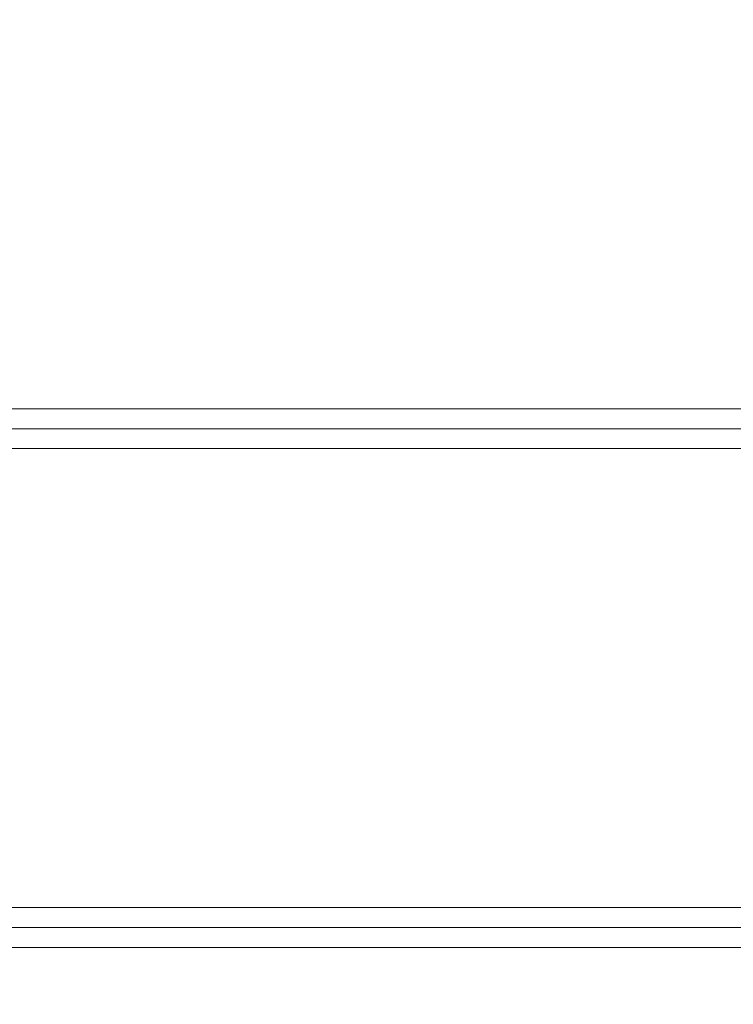
# Model space of a CAD drawing. Units: millimetres. Extents: x 117 to 420, y 83 to 297.
# Drawn here: x 149 to 155, y 250 to 259 of the extents above; entities that cross this region are included whole.
import ezdxf

# ---------------------------------------------------------------- set-up
doc = ezdxf.new("R2010")
doc.units = ezdxf.units.MM
doc.header["$PDSIZE"] = -1
doc.linetypes.add('CENTERX2', pattern=[20.32, 12.7, -2.54, 2.54, -2.54])
doc.layers.add('FORMAT', color=7, linetype='Continuous')
doc.dimstyles.new('ISO-25', dxfattribs={"dimtxt": 2.5, "dimasz": 2.5, "dimexe": 1.25, "dimexo": 0.625, "dimtad": 1, "dimtxsty": 'Standard', "dimcen": 2.5, "dimadec": 0, "dimazin": 0, "dimtfac": 1, "dimtmove": 0, "dimatfit": 3, "dimfxl": 1, "dimarcsym": 0})

# ---------------------------------------------------------------- blocks, each defined once
blk = doc.blocks.new('*D46')
at = {"color": 0, "lineweight": -2, "transparency": 16777216}
for p, q in [((143.9306, 257.3652), (143.9306, 274.5609)), ((292.4557, 234.3731), (292.4557, 274.5609)), ((147.2326, 273.5609), (289.1537, 273.5609))]:
    blk.add_line(p, q, dxfattribs=at)
at = {"color": 0, "transparency": 16777216}
for points in [[(147.2326, 274.1112), (147.2326, 273.0105), (143.9306, 273.5609)], [(289.1537, 274.1112), (289.1537, 273.0105), (292.4557, 273.5609)]]:
    blk.add_solid(points, dxfattribs=at)
at = {"layer": 'Defpoints', "color": 0, "transparency": 16777216}
for p in [(292.4557, 273.5609), (143.9306, 256.3652), (292.4557, 233.3731)]:
    blk.add_point(p, dxfattribs=at)
at = {"color": 0, "transparency": 16777216, "insert": (218.1932, 276.8349), "char_height": 3.5, "attachment_point": 5}
blk.add_mtext('14500', dxfattribs=at)

msp = doc.modelspace()

# ---------------------------------------------------------------- linework, layer by layer
at = {"color": 7, "linetype": 'Continuous', "lineweight": 15}
for p, q in [((158.8988376, 255.5486363), (145.2274382, 255.5486363)), ((145.2274193, 255.1931169), (158.8988349, 255.1931169)), ((158.8988455, 251.1046365), (145.2274305, 251.1046365)), ((145.2274277, 250.7491165), (158.898827, 250.7491165))]:
    msp.add_line(p, q, dxfattribs=at)
at = {"layer": 'FORMAT', "linetype": 'CENTERX2', "lineweight": 0, "ltscale": 1.538462}
for p, q in [((142.7862826, 255.3708764), (161.3399826, 255.3708764)), ((142.7862826, 250.9268764), (161.3399826, 250.9268764))]:
    msp.add_line(p, q, dxfattribs=at)

# ---------------------------------------------------------------- dimensions: what is measured, and where the dimension line sits
dim = msp.add_linear_dim(base=(292.455692, 273.5608518), p1=(143.9306126, 256.3652217), p2=(292.455692, 233.3730764), text='14500', dimstyle='ISO-25', override={"dimtxt": 3.5, "dimasz": 3.302, "dimexe": 1, "dimexo": 1, "dimgap": 1.524, "dimdec": 0, "dimlfac": 100, "dimzin": 0, "dimadec": 2, "dimtdec": 0, "dimtzin": 0})
dim.commit()
dim.dimension.update_dxf_attribs({"geometry": '*D46', "text_midpoint": (218.1931523, 276.8348518)})

doc.saveas('drawing.dxf')
